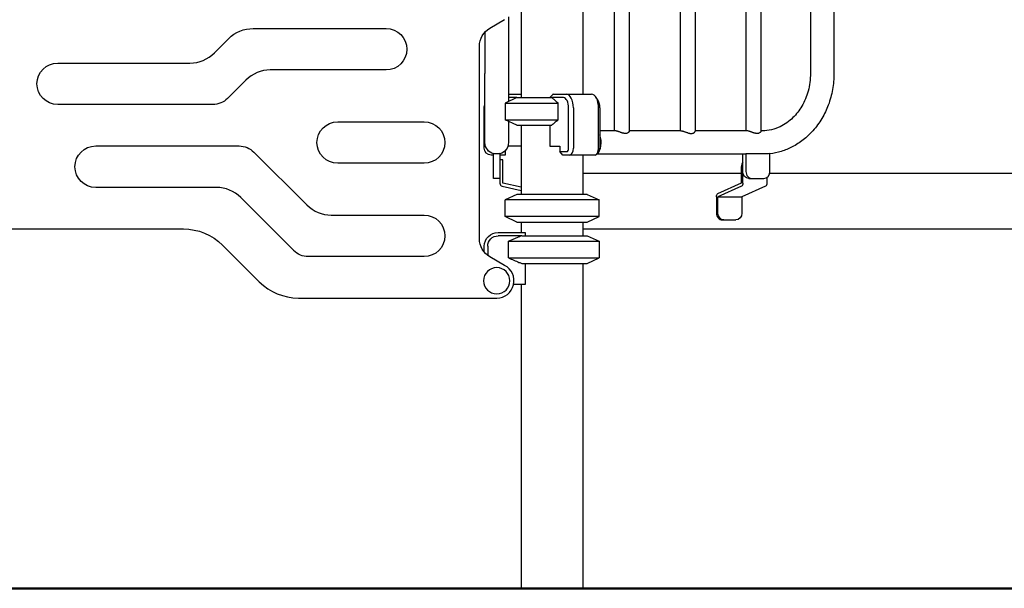
# Model space of a CAD drawing. Units: millimetres. Extents: x 0 to 59400, y 0 to 21000.
# Drawn here: x 53656 to 55080, y 12861 to 13684 of the extents above; entities that cross this region are included whole.
import ezdxf

# ---------------------------------------------------------------- set-up
doc = ezdxf.new("R2010")
doc.units = ezdxf.units.MM
doc.header["$LTSCALE"] = 15
doc.layers.add('P001', color=131, linetype='Continuous')
doc.layers.add('P_7THICK', color=7, linetype='Continuous', lineweight=50)

msp = doc.modelspace()

# ---------------------------------------------------------------- linework, layer by layer
at = {"layer": 'P001'}
for p, q in [((54515.7, 14289.2, 4782.9), (54515.7, 13523.2, 4782.9)), ((54537.4, 14290.1, 4782.9), (54537.4, 13522.3, 4782.9)), ((54611, 14289.2, 4782.9), (54611, 13523.2, 4782.9)), ((54632.7, 14290.1, 4782.9), (54632.7, 13522.3, 4782.9)), ((54706.2, 14289.2, 4782.9), (54706.2, 13523.2, 4782.9)), ((54727.9, 14290.1, 4782.9), (54727.9, 13522.3, 4782.9)), ((54799.7, 14206.2, 4782.9), (54799.7, 13606.2, 4782.9)), ((54833.7, 14206.2, 4782.9), (54833.7, 13606.2, 4782.9)), ((54470.4, 13731.2, 4782.9), (54470.4, 13576.2, 4782.9)), ((54381.4, 13701, 4782.9), (54381.4, 13571.2, 4782.9)), ((54362.9, 13687.9, 4782.9), (54362.9, 13606.2, 4782.9)), ((54335.9, 13671.6, 4782.9), (54357.3, 13684, 4782.9)), ((53993.6, 13671.2, 4782.9), (54185.9, 13671.2, 4782.9)), ((54328.9, 13666, 4782.9), (54328.9, 13606.2, 4782.9)), ((53937.5, 13635.9, 4782.9), (53958.2, 13656.6, 4782.9)), ((54320.9, 13366.8, 4782.9), (54320.9, 13645.6, 4782.9)), ((53710.9, 13621.2, 4782.9), (53902.2, 13621.2, 4782.9)), ((54185.9, 13611.2, 4782.9), (54018.4, 13611.2, 4782.9)), ((54328.9, 13506.2, 4782.9), (54328.9, 13606.2, 4782.9)), ((54362.9, 13606.2, 4782.9), (54362.9, 13565.6, 4782.9)), ((53983.1, 13596.6, 4782.9), (53956.5, 13570, 4782.9)), ((54362.9, 13576.2, 4782.9), (54381.4, 13576.2, 4782.9)), ((54422.9, 13571.2, 4782.9), (54426.9, 13575.8, 4782.9)), ((54427.4, 13576.2, 4782.9), (54446.7, 13576.2, 4782.9)), ((54446.7, 13576.2, 4782.9), (54483.1, 13576.2, 4782.9)), ((54491.8, 13568.5, 4782.9), (54488.9, 13572.6, 4782.9)), ((53935.3, 13561.2, 4782.9), (53710.9, 13561.2, 4782.9)), ((54374.9, 13571.2, 4782.9), (54357.9, 13563.3, 4782.9)), ((54357.9, 13563.3, 4782.9), (54434.8, 13563.3, 4782.9)), ((54357.9, 13563.3, 4782.9), (54357.9, 13539.2, 4782.9)), ((54374.9, 13571.2, 4782.9), (54362.9, 13571.2, 4782.9)), ((54374.9, 13571.2, 4782.9), (54425.4, 13571.2, 4782.9)), ((54442.4, 13571.2, 4782.9), (54425.4, 13571.2, 4782.9)), ((54434.8, 13539.2, 4782.9), (54434.8, 13563.3, 4782.9)), ((54327.9, 13498, 4782.9), (54327.9, 13556.2, 4782.9)), ((54449.9, 13498, 4782.9), (54449.9, 13556.2, 4782.9)), ((54456.7, 13556.2, 4782.9), (54456.7, 13498, 4782.9)), ((54493.1, 13498, 4782.9), (54493.1, 13556.2, 4782.9)), ((54495, 13556.2, 4782.9), (54495, 13498, 4782.9)), ((54115.9, 13536.2, 4782.9), (54240.9, 13536.2, 4782.9)), ((54357.9, 13539.2, 4782.9), (54434.8, 13539.2, 4782.9)), ((54374.9, 13531.2, 4782.9), (54357.9, 13539.2, 4782.9)), ((54362.9, 13536.8, 4782.9), (54362.9, 13506.2, 4782.9)), ((54374.9, 13531.2, 4782.9), (54425.4, 13531.2, 4782.9)), ((54381.4, 13531.2, 4782.9), (54381.4, 13431.2, 4782.9)), ((54422.9, 13531.2, 4782.9), (54422.9, 13501, 4782.9)), ((54517.2, 13523.2, 4782.9), (54495, 13523.2, 4782.9)), ((54612.4, 13523.2, 4782.9), (54537.4, 13523.2, 4782.9)), ((54707.7, 13523.2, 4782.9), (54632.7, 13523.2, 4782.9)), ((54730.1, 13523.2, 4782.9), (54727.9, 13523.2, 4782.9)), ((53765.9, 13501.2, 4782.9), (53973.4, 13501.2, 4782.9)), ((54381.4, 13501, 4782.9), (54362.1, 13501, 4782.9)), ((54422.9, 13501, 4782.9), (54437.4, 13501, 4782.9)), ((54437.4, 13501, 4782.9), (54437.4, 13493, 4782.9)), ((53994.6, 13492.4, 4782.9), (54071.2, 13415.9, 4782.9)), ((54341.4, 13488, 4782.9), (54337.9, 13488, 4782.9)), ((54341.4, 13489.7, 4782.9), (54341.4, 13490.3, 4782.9)), ((54341.4, 13464.2, 4782.9), (54341.4, 13489.7, 4782.9)), ((54350.4, 13489.7, 4782.9), (54350.4, 13490.3, 4782.9)), ((54350.4, 13489.7, 4782.9), (54350.4, 13471.7, 4782.9)), ((54357.9, 13488, 4782.9), (54350.4, 13488, 4782.9)), ((54356.6, 13493, 4782.9), (54357.9, 13493, 4782.9)), ((54357.9, 13494.2, 4782.9), (54357.9, 13493, 4782.9)), ((54357.9, 13493, 4782.9), (54357.9, 13488, 4782.9)), ((54437.4, 13493, 4782.9), (54447.4, 13493, 4782.9)), ((54441.7, 13488, 4782.9), (54437.4, 13493, 4782.9)), ((54451.7, 13488, 4782.9), (54441.7, 13488, 4782.9)), ((54488.1, 13488, 4782.9), (54451.7, 13488, 4782.9)), ((54470.4, 13488, 4782.9), (54470.4, 13431.2, 4782.9)), ((54704.1, 13489.2, 4782.9), (54490.5, 13489.2, 4782.9)), ((54493.9, 13493.9, 4782.9), (54491, 13489.9, 4782.9)), ((54701.8, 13464.2, 4782.9), (54701.8, 13489.2, 4782.9)), ((54732.3, 13489.8, 4782.9), (54706.3, 13489.8, 4782.9)), ((54706.3, 13489.7, 4782.9), (54706.3, 13489.8, 4782.9)), ((54706.3, 13489.7, 4782.9), (54706.3, 13464.2, 4782.9)), ((54741, 13489.7, 4782.9), (54741, 13490.3, 4782.9)), ((54741, 13464.2, 4782.9), (54741, 13489.7, 4782.9)), ((54240.9, 13476.2, 4782.9), (54115.9, 13476.2, 4782.9)), ((54354.9, 13481.2, 4782.9), (54350.4, 13481.2, 4782.9)), ((54354.9, 13471.2, 4782.9), (54354.9, 13481.2, 4782.9)), ((54341.4, 13454.2, 4782.9), (54341.4, 13464.2, 4782.9)), ((54350.4, 13471.7, 4782.9), (54350.4, 13471.2, 4782.9)), ((54350.4, 13471.2, 4782.9), (54350.4, 13447.4, 4782.9)), ((54354.9, 13447.4, 4782.9), (54354.9, 13471.2, 4782.9)), ((54699.6, 13461.2, 4782.9), (54470.4, 13461.2, 4782.9)), ((54699.6, 13471.2, 4782.9), (54699.6, 13447.4, 4782.9)), ((54701.8, 13447.4, 4782.9), (54701.8, 13471.2, 4782.9)), ((55164.3, 13461.2, 4782.9), (54740.6, 13461.2, 4782.9)), ((54350.4, 13454.2, 4782.9), (54341.4, 13454.2, 4782.9)), ((54381.4, 13441.4, 4782.9), (54354.9, 13447.4, 4782.9)), ((54699.6, 13447.4, 4782.9), (54665.3, 13431.9, 4782.9)), ((54710.5, 13454.2, 4782.9), (54715, 13454.2, 4782.9)), ((54715, 13454.2, 4782.9), (54732.3, 13454.2, 4782.9)), ((54736.5, 13455.5, 4782.9), (54736.5, 13447.4, 4782.9)), ((53940.3, 13441.2, 4782.9), (53765.9, 13441.2, 4782.9)), ((54353.9, 13443, 4782.9), (54381.4, 13436.8, 4782.9)), ((54374.9, 13431.2, 4782.9), (54357.9, 13423.3, 4782.9)), ((54476.9, 13431.2, 4782.9), (54374.9, 13431.2, 4782.9)), ((54476.9, 13431.2, 4782.9), (54493.9, 13423.3, 4782.9)), ((54700.1, 13443, 4782.9), (54665.8, 13427.5, 4782.9)), ((54734.7, 13443, 4782.9), (54700.5, 13427.5, 4782.9)), ((54052.2, 13350, 4782.9), (53975.7, 13426.6, 4782.9)), ((54493.9, 13423.3, 4782.9), (54357.9, 13423.3, 4782.9)), ((54357.9, 13399.2, 4782.9), (54357.9, 13423.3, 4782.9)), ((54493.9, 13399.2, 4782.9), (54493.9, 13423.3, 4782.9)), ((54663.6, 13427.5, 4782.9), (54663.6, 13404.2, 4782.9)), ((54665.8, 13427.5, 4782.9), (54700.5, 13427.5, 4782.9)), ((54665.8, 13404.2, 4782.9), (54665.8, 13427.5, 4782.9)), ((54700.5, 13427.5, 4782.9), (54700.5, 13404.2, 4782.9)), ((54106.6, 13401.2, 4782.9), (54240.9, 13401.2, 4782.9)), ((54493.9, 13399.2, 4782.9), (54357.9, 13399.2, 4782.9)), ((54374.9, 13391.2, 4782.9), (54357.9, 13399.2, 4782.9)), ((54374.9, 13391.2, 4782.9), (54476.9, 13391.2, 4782.9)), ((54381.4, 13391.2, 4782.9), (54381.4, 13376.2, 4782.9)), ((54470.4, 13391.2, 4782.9), (54470.4, 13371.2, 4782.9)), ((54476.9, 13391.2, 4782.9), (54493.9, 13399.2, 4782.9)), ((54672.3, 13394.2, 4782.9), (54674.5, 13394.2, 4782.9)), ((54674.5, 13394.2, 4782.9), (54691.8, 13394.2, 4782.9)), ((53605.9, 13381.2, 4782.9), (53892.8, 13381.2, 4782.9)), ((54347.9, 13376.2, 4782.9), (54386.7, 13376.2, 4782.9)), ((54386.9, 13375.8, 4782.9), (54386.9, 13371.2, 4782.9)), ((54470.4, 13381.2, 4782.9), (55164.3, 13381.2, 4782.9)), ((54382.1, 13371.2, 4782.9), (54347.9, 13371.2, 4782.9)), ((54363.1, 13339.2, 4782.9), (54363.1, 13363.3, 4782.9)), ((54363.1, 13363.3, 4782.9), (54493.9, 13363.3, 4782.9)), ((54382.1, 13371.2, 4782.9), (54476.9, 13371.2, 4782.9)), ((54476.9, 13371.2, 4782.9), (54493.9, 13363.3, 4782.9)), ((54493.9, 13363.3, 4782.9), (54493.9, 13339.2, 4782.9)), ((53949.4, 13357.8, 4782.9), (54002.5, 13304.7, 4782.9)), ((54327.9, 13347.5, 4782.9), (54327.9, 13356.2, 4782.9)), ((54332.9, 13356.2, 4782.9), (54332.9, 13342.8, 4782.9)), ((54240.9, 13341.2, 4782.9), (54073.4, 13341.2, 4782.9)), ((54357.3, 13328.5, 4782.9), (54335.9, 13340.8, 4782.9)), ((54363.1, 13339.2, 4782.9), (54493.9, 13339.2, 4782.9)), ((54382.1, 13331.2, 4782.9), (54476.9, 13331.2, 4782.9)), ((54386.9, 13331.2, 4782.9), (54386.9, 13301, 4782.9)), ((54470.4, 13331.2, 4782.9), (54470.4, 12861.2, 4782.9)), ((54476.9, 13331.2, 4782.9), (54493.9, 13339.2, 4782.9)), ((54386.9, 13301, 4782.9), (54370.4, 13301, 4782.9)), ((54381.4, 13301, 4782.9), (54381.4, 12861.2, 4782.9)), ((54059.1, 13281.2, 4782.9), (54345.9, 13281.2, 4782.9)), ((54381.4, 12861.2, 4782.9), (54470.4, 12861.2, 4782.9))]:
    msp.add_line(p, q, dxfattribs=at)
at = {"layer": 'P001', "elevation": 4782.9}
for points in [[(54799.7, 13606.2, -0.032941), (54798.8, 13593.3, -0.033844), (54796.3, 13580.6, -0.03164), (54792.4, 13569.4, -0.033839), (54787.2, 13558.9, -0.031744), (54781.3, 13550.1, -0.03451), (54774.3, 13542.2, -0.03946), (54765.6, 13534.9, -0.043562), (54755.8, 13529.1, -0.054035), (54743.3, 13524.7, -0.057359), (54730.1, 13523.2)], [(54833.7, 13606.2, -0.044079), (54831.6, 13583, -0.045669), (54825.5, 13560.5, -0.044101), (54816.1, 13540.9, -0.047913), (54803.2, 13523.3, -0.044299), (54789.3, 13510.2, -0.047887), (54773.1, 13499.8, -0.043825), (54757.5, 13493.4, -0.045589), (54741, 13489.9)], [(54425.4, 13571.2, -0.005103), (54429.5, 13567.9, -0.002891), (54433.5, 13564.4, -0.000409), (54434.2, 13563.9, -0.000378), (54434.8, 13563.3)], [(54434.8, 13539.2, -0.002693), (54430.6, 13535.5, -0.004776), (54426.3, 13532, -0.000632), (54425.8, 13531.6, -0.00068), (54425.4, 13531.2)], [(54532, 13519.3, -0.023567), (54531, 13519.4, -0.017823), (54530, 13519.5, -0.012706), (54529.2, 13519.6, -0.009483), (54528.4, 13519.8, -0.013442), (54527.1, 13520.2, -0.007119), (54525.8, 13520.7, -0.005087), (54524.3, 13521.2, 0.00157), (54522.8, 13521.8, 0.001092), (54522.3, 13521.9, 0.001766), (54521.8, 13522.1), (54520.9, 13522.4, 0.008539), (54519.8, 13522.7, 0.016868), (54518.8, 13523, 0.010919), (54518.3, 13523.1, 0.016738), (54517.7, 13523.2, 0.011045), (54517.5, 13523.2, 0.015653), (54517.2, 13523.2)], [(54537.4, 13522.3, -0.068706), (54537.4, 13522, -0.04146), (54537.3, 13521.8, -0.049944), (54537, 13521.4, -0.031245), (54536.7, 13521, -0.025573), (54536.4, 13520.7, -0.021119), (54536.1, 13520.5, -0.019286), (54535.7, 13520.3, -0.017609), (54535.4, 13520.1, -0.059234), (54533.9, 13519.5, -0.045255), (54532.4, 13519.3, -0.00622), (54532.2, 13519.3, -0.006028), (54532, 13519.3)], [(54612.4, 13523.2, -0.023153), (54612.9, 13523.2, -0.014059), (54613.3, 13523.2, -0.019046), (54614.1, 13523, -0.010594), (54614.8, 13522.8, -0.012422), (54616, 13522.5, -0.005524), (54617.1, 13522.1, -0.004373), (54618.6, 13521.6, 0.001516), (54620, 13521, 0.005272), (54621.6, 13520.5, 0.01308), (54623.2, 13520, 0.00842), (54624, 13519.8, 0.011134), (54624.8, 13519.6, 0.008082), (54625.3, 13519.5, 0.009566), (54625.8, 13519.4, 0.014267), (54626.5, 13519.3, 0.017831), (54627.2, 13519.3)], [(54627.2, 13519.3, 0.043913), (54628.8, 13519.5, 0.058119), (54630.3, 13519.9, 0.010774), (54630.5, 13520, 0.011273), (54630.8, 13520.1, 0.020904), (54631.2, 13520.4, 0.023709), (54631.6, 13520.7, 0.021503), (54631.9, 13520.9, 0.027297), (54632.2, 13521.2, 0.031977), (54632.4, 13521.5, 0.049778), (54632.6, 13521.9, 0.036873), (54632.6, 13522.1, 0.055502), (54632.7, 13522.3)], [(54722.5, 13519.3, -0.023567), (54721.5, 13519.4, -0.017823), (54720.5, 13519.5, -0.012706), (54719.8, 13519.6, -0.009483), (54719, 13519.8, -0.013442), (54717.6, 13520.2, -0.007119), (54716.3, 13520.7, -0.005087), (54714.8, 13521.2, 0.00157), (54713.3, 13521.8, 0.001092), (54712.8, 13521.9, 0.001766), (54712.4, 13522.1), (54711.4, 13522.4, 0.008539), (54710.4, 13522.7, 0.016868), (54709.3, 13523, 0.010919), (54708.8, 13523.1, 0.016738), (54708.3, 13523.2, 0.011045), (54708, 13523.2, 0.015653), (54707.7, 13523.2)], [(54727.9, 13522.3, -0.068706), (54727.9, 13522, -0.04146), (54727.8, 13521.8, -0.049944), (54727.5, 13521.4, -0.031245), (54727.3, 13521, -0.025573), (54726.9, 13520.7, -0.021119), (54726.6, 13520.5, -0.019286), (54726.3, 13520.3, -0.017609), (54725.9, 13520.1, -0.059234), (54724.5, 13519.5, -0.045255), (54723, 13519.3, -0.00622), (54722.7, 13519.3, -0.006028), (54722.5, 13519.3)], [(54345.9, 13489.7, -0.033625), (54343.7, 13489.8, -0.03361), (54341.4, 13490.3)], [(54350.4, 13490.3, -0.03361), (54348.2, 13489.8, -0.033625), (54345.9, 13489.7)], [(54382.1, 13371.2, 0.003138), (54375.1, 13368.4, 0.00199), (54368.2, 13365.5, 0.000646), (54365.7, 13364.4, 0.000558), (54363.1, 13363.3)], [(54363.1, 13339.2, 0.001738), (54370.6, 13336, 0.002773), (54378.1, 13332.8, 0.000849), (54380.1, 13332, 0.000972), (54382.1, 13331.2)]]:
    msp.add_lwpolyline(points, format="xyb", dxfattribs=at)
at = {"layer": 'P001', "extrusion": (4.14885e-14, -2.22045e-16, -1)}
msp.add_circle((-54345.9, 13306.2, -4782.9), 19, dxfattribs=at)
at = {"layer": 'P001', "extrusion": (4.14158e-14, -2.96059e-16, -1)}
msp.add_arc((-54350.9, 13645.6, -4782.9), 30, 0, 60, dxfattribs=at)
at = {"layer": 'P001', "extrusion": (4.14798e-14, -4.38477e-16, -1)}
msp.add_arc((-53993.6, 13621.2, -4782.9), 50, 45, 90, dxfattribs=at)
at = {"layer": 'P001', "extrusion": (4.13418e-14, -2.22045e-16, -1)}
for centre, start, end in [((-54185.9, 13641.2, -4782.9), 90, 270), ((-53710.9, 13591.2, -4782.9), 270, 90), ((-54115.9, 13506.2, -4782.9), 270, 90), ((-54240.9, 13506.2, -4782.9), 90, 270), ((-53765.9, 13471.2, -4782.9), 270, 90), ((-54240.9, 13371.2, -4782.9), 90, 270)]:
    msp.add_arc(centre, 30, start, end, dxfattribs=at)
at = {"layer": 'P001'}
for centre, radius, start, end in [((53902.2, 13671.2, 4782.9), 50, 270, 315), ((54018.4, 13561.2, 4782.9), 50, 90, 135), ((54354.9, 13447.4, 4782.9), 4.5, 180, 257.2268), ((53940.3, 13391.2, 4782.9), 50, 45, 90), ((54106.6, 13451.2, 4782.9), 50, 225, 270), ((54345.9, 13306.2, 4782.9), 25, 270, 62.9999), ((54059.1, 13361.2, 4782.9), 80, 225, 270)]:
    msp.add_arc(centre, radius, start, end, dxfattribs=at)
at = {"layer": 'P001', "extrusion": (4.14248e-14, -2.00366e-16, -1)}
msp.add_arc((-53935.3, 13591.2, -4782.9), 30, 225, 270, dxfattribs=at)
at = {"layer": 'P001', "extrusion": (-1.73057e-12, 3.79098e-16, -1)}
for centre, radius, start, end in [((-54347.9, 13556.2, -4782.9), 20, 0, 18.1949), ((-54337.9, 13498, -4782.9), 10, 270, 0)]:
    msp.add_arc(centre, radius, start, end, dxfattribs=at)
at = {"layer": 'P001', "extrusion": (4.13724e-14, -2.96059e-16, -1)}
msp.add_arc((-53973.4, 13471.2, -4782.9), 30, 90, 135, dxfattribs=at)
at = {"layer": 'P001', "extrusion": (-1.7253e-12, -8.85549e-15, -1)}
msp.add_arc((-54345.9, 13506.2, -4782.9), 17, 285.3495, 0, dxfattribs=at)
at = {"layer": 'P001', "extrusion": (-1.73255e-12, -4.82492e-15, -1)}
msp.add_arc((-54345.9, 13506.2, -4782.9), 17, 180, 254.6505, dxfattribs=at)
at = {"layer": 'P001', "extrusion": (4.1431e-14, -1.11022e-16, -1)}
msp.add_arc((-53892.8, 13301.2, -4782.9), 80, 90, 135, dxfattribs=at)
at = {"layer": 'P001', "extrusion": (-3.76321e-14, -6.13378e-16, -1)}
msp.add_arc((-54347.9, 13356.2, -4782.9), 20, 0, 90, dxfattribs=at)
at = {"layer": 'P001', "extrusion": (4.14799e-14, -1.30855e-16, -1)}
msp.add_arc((-54350.9, 13366.8, -4782.9), 30, 300, 0, dxfattribs=at)
at = {"layer": 'P001', "extrusion": (-3.81502e-14, -7.73151e-17, -1)}
msp.add_arc((-54347.9, 13356.2, -4782.9), 15, 0, 90, dxfattribs=at)
at = {"layer": 'P001', "extrusion": (4.13724e-14, -3.70074e-16, -1)}
msp.add_arc((-54073.4, 13371.2, -4782.9), 30, 270, 315, dxfattribs=at)
at = {"layer": 'P001', "extrusion": (0, 0, -1)}
for centre, major_axis, ratio, start_param, end_param in [((54425.9, 13597.2, 4782.9), (-43, -43), 0.267949, 4.942046, 4.953041), ((54704.1, 13506.2, 4782.9), (0, 17), 0.5, 2.918043, 3.141593), ((54704.1, 13506.2, 4782.9), (0, -17), 0.5, 6.015315, 6.059665), ((54732.3, 13606.2, 4782.9), (0, -116.4), 0.866025, 6.19748, 6.283185), ((54710.5, 13464.2, 4782.9), (0, -10), 0.866025, 0, 1.570796), ((54699.6, 13447.4, 4782.9), (0, 4.5), 0.5, 1.570796, 2.918658), ((54734.2, 13447.4, 4782.9), (0, 4.5), 0.5, 1.570796, 2.918658), ((54665.8, 13427.5, 4782.9), (0, 4.5), 0.5, 4.712388, 6.060704), ((54674.5, 13404.2, 4782.9), (0, -10), 0.866025, 0, 1.570796), ((54691.8, 13404.2, 4782.9), (0, -10), 0.866025, 4.712389, 6.283185)]:
    msp.add_ellipse(centre, major_axis=major_axis, ratio=ratio, start_param=start_param, end_param=end_param, dxfattribs=at)
at = {"layer": 'P001'}
for centre, major_axis, ratio, start_param, end_param in [((54446.7, 13556.2, 4782.9), (0, -20), 0.5, 1.570796, 3.141593), ((54483.1, 13556.2, 4782.9), (0, -20), 0.5, 1.570796, 3.141593), ((54442.4, 13556.2, 4782.9), (0, -15), 0.5, 1.570796, 3.141593), ((54487.5, 13556.2, 4782.9), (0, -15), 0.5, 1.570796, 2.526113), ((54488.5, 13506.2, 4782.9), (0, -17), 0.5, 0.330443, 2.271008), ((54447.4, 13498, 4782.9), (0, -5), 0.5, 0, 1.570796), ((54451.7, 13498, 4782.9), (0, -10), 0.5, 0, 1.570796), ((54488.1, 13498, 4782.9), (0, -10), 0.5, 0, 1.570796), ((54492.5, 13498, 4782.9), (0, -5), 0.5, 0.61548, 1.570796), ((54708.3, 13471.2, 4782.9), (0, 10), 0.866025, 0.833356, 1.570796), ((54715, 13464.2, 4782.9), (0, 10), 0.866025, 1.570796, 3.141593), ((54732.3, 13464.2, 4782.9), (0, 10), 0.866025, 3.141593, 4.712389), ((54672.3, 13404.2, 4782.9), (0, 10), 0.866025, 1.570796, 3.141593), ((54425.9, 13397.2, 4782.9), (21.2, -39.1), 1, 4.70709, 4.718085)]:
    msp.add_ellipse(centre, major_axis=major_axis, ratio=ratio, start_param=start_param, end_param=end_param, dxfattribs=at)
at = {"layer": 'P_7THICK'}
msp.add_line((46185.5, 12861.2, 4782.9), (57915.4, 12861.2, 4782.9), dxfattribs=at)

doc.saveas('drawing.dxf')
